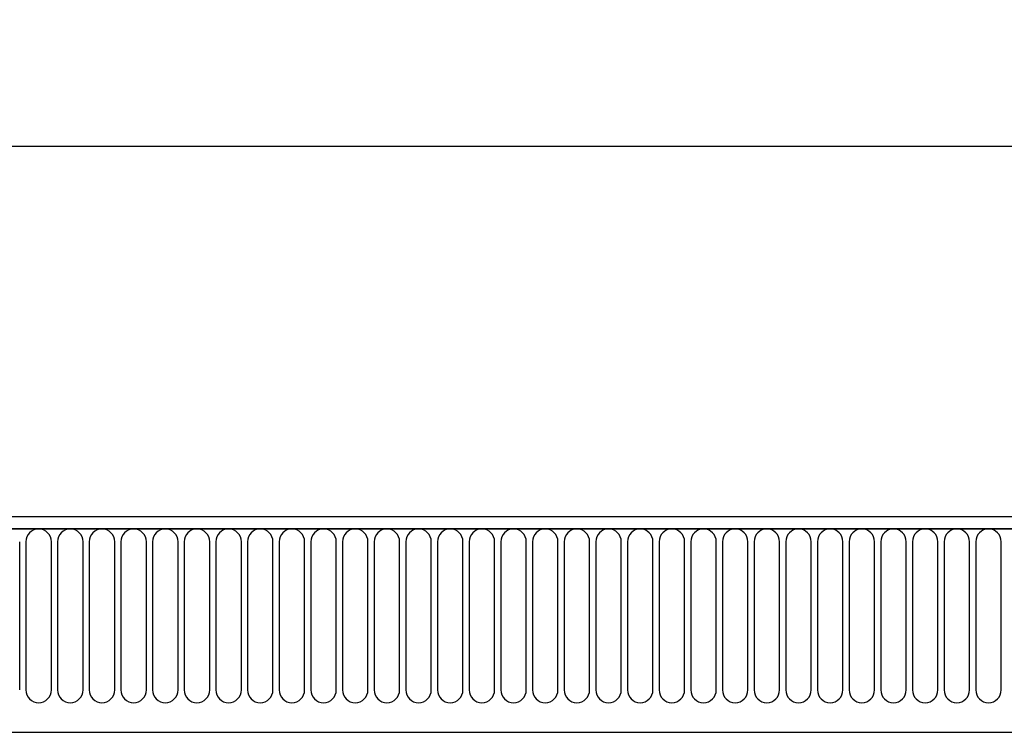
# Model space of a CAD drawing. Units: millimetres. Extents: x -1002 to 816, y 228 to 1531.
# Drawn here: x 398 to 571, y 1406 to 1531 of the extents above; entities that cross this region are included whole.
import ezdxf

# ---------------------------------------------------------------- set-up
doc = ezdxf.new("R2010")
doc.units = ezdxf.units.MM
doc.layers.add('132307', color=7, linetype='Continuous')
doc.layers.add('DIMENSION', color=3, linetype='Continuous', lineweight=25)
doc.styles.add('SLDTEXTSTYLE0', font='TXT', dxfattribs={"width": 0.605})
doc.dimstyles.new('SLDDIMSTYLE1', dxfattribs={"dimtxt": 17.5, "dimasz": 12.5, "dimexe": 0, "dimexo": 0.0625, "dimgap": 4.375, "dimtad": 1, "dimrnd": 1e-09, "dimzin": 12, "dimdsep": 46, "dimtxsty": 'SLDTEXTSTYLE0', "dimsah": 1, "dimcen": 0.09, "dimadec": 0, "dimazin": 3, "dimtfac": 1, "dimtofl": 0, "dimtmove": 0, "dimatfit": 3, "dimfxl": 0, "dimfrac": 2, "dimtolj": 1, "dimtzin": 12, "dimarcsym": 0})

# ---------------------------------------------------------------- blocks, each defined once
blk = doc.blocks.new('*D35')
at = {"layer": 'Defpoints', "color": 0}
for p in [(748.94, 1508.53), (-251.06, 1423.03), (748.94, 1423.03)]:
    blk.add_point(p, dxfattribs=at)
at = {"layer": 'DIMENSION', "color": 0, "lineweight": -2}
for p, q in [((-251.06, 1423.1), (-251.06, 1508.53)), ((-238.56, 1508.53), (736.44, 1508.53)), ((748.94, 1423.1), (748.94, 1508.53))]:
    blk.add_line(p, q, dxfattribs=at)
at = {"layer": 'DIMENSION', "color": 0}
for points in [[(-238.56, 1510.62), (-238.56, 1506.45), (-251.06, 1508.53)], [(736.44, 1510.62), (736.44, 1506.45), (748.94, 1508.53)]]:
    blk.add_solid(points, dxfattribs=at)
at = {"layer": 'DIMENSION', "color": 0, "insert": (248.94, 1530.41), "char_height": 17.5, "attachment_point": 2, "style": 'SLDTEXTSTYLE0'}
blk.add_mtext('\\A1;1000', dxfattribs=at)
blk = doc.blocks.new('1037902-M_004_Front_view')
for p, q in [((644.85, 173.77), (-353.15, 173.77)), ((645.35, 171.65), (-353.65, 171.65)), ((-353.15, 171.65), (644.85, 171.65)), ((295.16, 143.4), (295.16, 169.4)), ((296.24, 169.4), (296.24, 143.4)), ((300.71, 143.4), (300.71, 169.4)), ((301.79, 169.4), (301.79, 143.4)), ((306.26, 143.4), (306.26, 169.4)), ((307.34, 169.4), (307.34, 143.4)), ((311.81, 143.4), (311.81, 169.4)), ((312.89, 169.4), (312.89, 143.4)), ((317.36, 143.4), (317.36, 169.4)), ((318.44, 169.4), (318.44, 143.4)), ((322.91, 143.4), (322.91, 169.4)), ((323.99, 169.4), (323.99, 143.4)), ((328.46, 143.4), (328.46, 169.4)), ((329.54, 169.4), (329.54, 143.4)), ((334.01, 143.4), (334.01, 169.4)), ((335.09, 169.4), (335.09, 143.4)), ((339.56, 143.4), (339.56, 169.4)), ((340.64, 169.4), (340.64, 143.4)), ((345.11, 143.4), (345.11, 169.4)), ((346.19, 169.4), (346.19, 143.4)), ((350.66, 143.4), (350.66, 169.4)), ((351.74, 169.4), (351.74, 143.4)), ((356.21, 143.4), (356.21, 169.4)), ((357.29, 169.4), (357.29, 143.4)), ((361.76, 143.4), (361.76, 169.4)), ((362.84, 169.4), (362.84, 143.4)), ((367.31, 143.4), (367.31, 169.4)), ((368.39, 169.4), (368.39, 143.4)), ((372.86, 143.4), (372.86, 169.4)), ((373.94, 169.4), (373.94, 143.4)), ((378.41, 143.4), (378.41, 169.4)), ((379.49, 169.4), (379.49, 143.4)), ((383.96, 143.4), (383.96, 169.4)), ((385.04, 169.4), (385.04, 143.4)), ((389.51, 143.4), (389.51, 169.4)), ((390.59, 169.4), (390.59, 143.4)), ((395.06, 143.4), (395.06, 169.4)), ((396.14, 169.4), (396.14, 143.4)), ((400.61, 143.4), (400.61, 169.4)), ((401.69, 169.4), (401.69, 143.4)), ((406.16, 143.4), (406.16, 169.4)), ((407.24, 169.4), (407.24, 143.4)), ((411.71, 143.4), (411.71, 169.4)), ((412.79, 169.4), (412.79, 143.4)), ((417.26, 143.4), (417.26, 169.4)), ((418.34, 169.4), (418.34, 143.4)), ((422.81, 143.4), (422.81, 169.4)), ((423.89, 169.4), (423.89, 143.4)), ((428.36, 143.4), (428.36, 169.4)), ((429.44, 169.4), (429.44, 143.4)), ((433.91, 143.4), (433.91, 169.4)), ((434.99, 169.4), (434.99, 143.4)), ((439.46, 143.4), (439.46, 169.4)), ((440.54, 169.4), (440.54, 143.4)), ((445.01, 143.4), (445.01, 169.4)), ((446.09, 169.4), (446.09, 143.4)), ((450.56, 143.4), (450.56, 169.4)), ((451.64, 169.4), (451.64, 143.4)), ((456.11, 143.4), (456.11, 169.4)), ((457.19, 169.4), (457.19, 143.4)), ((461.66, 143.4), (461.66, 169.4)), ((462.74, 169.4), (462.74, 143.4)), ((467.21, 143.4), (467.21, 169.4)), ((-322.93, 135.97), (493.85, 135.97)), ((-322.93, 135.97), (493.85, 135.97))]:
    blk.add_line(p, q)
for centre, start, end in [((298.48, 169.4), 0, 180), ((304.03, 169.4), 0, 180), ((309.58, 169.4), 0, 180), ((315.13, 169.4), 0, 180), ((320.68, 169.4), 0, 180), ((326.23, 169.4), 0, 180), ((331.78, 169.4), 0, 180), ((337.33, 169.4), 0, 180), ((342.88, 169.4), 0, 180), ((348.43, 169.4), 0, 180), ((353.98, 169.4), 0, 180), ((359.53, 169.4), 0, 180), ((365.08, 169.4), 0, 180), ((370.63, 169.4), 0, 180), ((376.18, 169.4), 0, 180), ((381.73, 169.4), 0, 180), ((387.28, 169.4), 0, 180), ((392.83, 169.4), 0, 180), ((398.38, 169.4), 0, 180), ((403.93, 169.4), 0, 180), ((409.48, 169.4), 0, 180), ((415.03, 169.4), 0, 180), ((420.58, 169.4), 0, 180), ((426.13, 169.4), 0, 180), ((431.68, 169.4), 0, 180), ((437.23, 169.4), 0, 180), ((442.78, 169.4), 0, 180), ((448.33, 169.4), 0, 180), ((453.88, 169.4), 0, 180), ((459.43, 169.4), 0, 180), ((464.98, 169.4), 0, 180), ((298.48, 143.4), 180, 0), ((304.03, 143.4), 180, 0), ((309.58, 143.4), 180, 0), ((315.13, 143.4), 180, 0), ((320.68, 143.4), 180, 0), ((326.23, 143.4), 180, 0), ((331.78, 143.4), 180, 0), ((337.33, 143.4), 180, 0), ((342.88, 143.4), 180, 0), ((348.43, 143.4), 180, 0), ((353.98, 143.4), 180, 0), ((359.53, 143.4), 180, 0), ((365.08, 143.4), 180, 0), ((370.63, 143.4), 180, 0), ((376.18, 143.4), 180, 0), ((381.73, 143.4), 180, 0), ((387.28, 143.4), 180, 0), ((392.83, 143.4), 180, 0), ((398.38, 143.4), 180, 0), ((403.93, 143.4), 180, 0), ((409.48, 143.4), 180, 0), ((415.03, 143.4), 180, 0), ((420.58, 143.4), 180, 0), ((426.13, 143.4), 180, 0), ((431.68, 143.4), 180, 0), ((437.23, 143.4), 180, 0), ((442.78, 143.4), 180, 0), ((448.33, 143.4), 180, 0), ((453.88, 143.4), 180, 0), ((459.43, 143.4), 180, 0), ((464.98, 143.4), 180, 0)]:
    blk.add_arc(centre, 2.23, start, end)

msp = doc.modelspace()

# ---------------------------------------------------------------- block references
at = {"layer": '132307'}
msp.add_blockref('1037902-M_004_Front_view', (103.09, 1269.763), dxfattribs=at)

# ---------------------------------------------------------------- dimensions: what is measured, and where the dimension line sits
at = {"layer": 'DIMENSION'}
dim = msp.add_linear_dim(base=(748.941, 1508.533), p1=(-251.059, 1423.033), p2=(748.941, 1423.033), dimstyle='SLDDIMSTYLE1', dxfattribs=at)
dim.commit()
dim.dimension.update_dxf_attribs({"geometry": '*D35', "text_midpoint": (248.941, 1508.533), "dimtype": 160})

doc.saveas('drawing.dxf')
